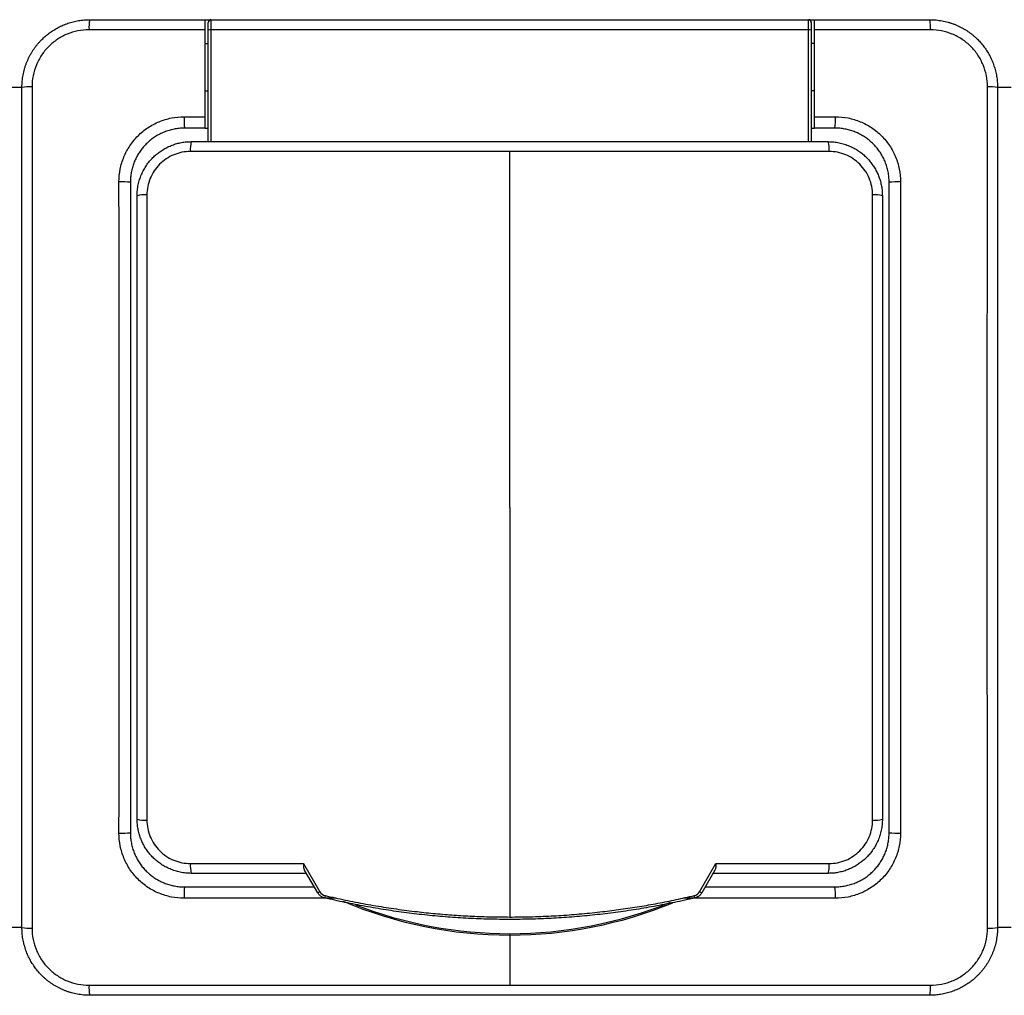
# Model space of a CAD drawing. Units: millimetres. Extents: x 40 to 748, y 195 to 440.
# Drawn here: x 228 to 301, y 284 to 356 of the extents above; entities that cross this region are included whole.
import ezdxf

# ---------------------------------------------------------------- set-up
doc = ezdxf.new("R2010")
doc.units = ezdxf.units.MM

msp = doc.modelspace()

# ---------------------------------------------------------------- linework, layer by layer
at = {"color": 7, "linetype": 'Continuous'}
for p, q in [((242.035, 355.679), (242.485, 355.679)), ((242.285, 354.918), (242.285, 355.479)), ((242.485, 355.679), (242.485, 354.931)), ((242.485, 355.679), (286.585, 355.679)), ((286.585, 354.931), (286.585, 355.679)), ((286.585, 355.679), (287.035, 355.679)), ((286.785, 355.479), (286.785, 354.918)), ((242.285, 346.679), (242.285, 354.918)), ((242.485, 354.931), (242.485, 346.679)), ((286.585, 354.931), (242.485, 354.931)), ((286.585, 346.679), (286.585, 354.931)), ((286.785, 354.918), (286.785, 346.679)), ((242.035, 353.929), (242.285, 353.929)), ((287.035, 353.929), (286.785, 353.929)), ((228.535, 350.679), (227.535, 350.679)), ((242.035, 350.429), (242.285, 350.429)), ((287.035, 350.429), (286.785, 350.429)), ((301.535, 350.679), (300.535, 350.679)), ((242.035, 347.679), (242.285, 347.679)), ((286.785, 347.679), (287.035, 347.679)), ((241.035, 346.679), (288.035, 346.679)), ((264.535, 345.954), (240.968, 345.954)), ((288.102, 345.954), (264.535, 345.954)), ((237.035, 296.679), (237.035, 342.679)), ((237.759, 342.745), (237.759, 296.613)), ((291.311, 296.613), (291.311, 342.745)), ((292.035, 342.679), (292.035, 296.679)), ((240.968, 293.404), (249.325, 293.404)), ((249.325, 293.404), (250.526, 291.325)), ((250.363, 291.245), (249.398, 292.916)), ((278.544, 291.325), (279.744, 293.404)), ((279.672, 292.916), (278.707, 291.245)), ((279.744, 293.404), (288.102, 293.404)), ((249.535, 292.679), (241.035, 292.679)), ((288.035, 292.679), (279.535, 292.679)), ((228.535, 288.679), (227.535, 288.679)), ((301.535, 288.679), (300.535, 288.679)), ((264.535, 288.125), (264.535, 288.226))]:
    msp.add_line(p, q, dxfattribs=at)
at = {"color": 254, "linetype": 'Continuous'}
for p, q in [((264.535, 319.679), (264.535, 345.954)), ((264.535, 319.679), (264.535, 289.457)), ((264.535, 288.125), (264.535, 284.435))]:
    msp.add_line(p, q, dxfattribs=at)
at = {"color": 7, "linetype": 'Continuous'}
for centre, radius, start, end in [((236.422, 355.112), 2.942, 168.88765, 183.43712), ((242.485, 355.479), 0.2, 90, 180), ((286.585, 355.479), 0.2, 0, 90), ((292.648, 355.112), 2.942, 356.56288, 11.11235), ((242.435, 354.153), 0.779, 86.33705, 101.11324), ((286.635, 354.153), 0.779, 78.88676, 93.66295), ((229.102, 347.792), 2.942, 86.56288, 101.11235), ((299.968, 347.792), 2.942, 78.88765, 93.43712), ((245.814, 348.302), 5.316, 177.67057, 186.72507), ((283.255, 348.302), 5.316, 353.27493, 2.32943), ((243.099, 346.122), 2.138, 164.9065, 184.52306), ((285.971, 346.122), 2.138, 355.47694, 15.0935), ((235.912, 338.399), 5.316, 83.27493, 92.32943), ((293.157, 338.399), 5.316, 87.67057, 96.72507), ((237.591, 340.576), 2.176, 85.5684, 104.79867), ((291.479, 340.576), 2.176, 75.20133, 94.4316), ((237.591, 298.782), 2.176, 255.20133, 274.4316), ((291.479, 298.782), 2.176, 265.5684, 284.79867), ((235.912, 300.959), 5.316, 267.67057, 276.72507), ((293.157, 300.959), 5.316, 263.27493, 272.32943), ((243.099, 293.236), 2.138, 175.47694, 195.0935), ((285.971, 293.236), 2.138, 344.9065, 4.52306), ((245.814, 291.056), 5.316, 173.27493, 182.32943), ((283.255, 291.056), 5.316, 357.67057, 6.72507), ((250.136, 291.916), 0.709, 288.69274, 303.42425), ((252.634, 290.592), 1.783, 165.4189, 171.13984), ((276.435, 290.592), 1.783, 8.86016, 14.5811), ((278.934, 291.916), 0.709, 236.57575, 251.30726), ((264.535, 319.679), 31.554, 247.05179, 270), ((264.535, 319.679), 31.453, 248.7633, 270), ((264.535, 319.679), 31.453, 270, 292.14858), ((264.535, 319.679), 31.554, 270, 292.43898), ((229.102, 291.566), 2.942, 258.88765, 273.43712), ((299.968, 291.566), 2.942, 266.56288, 281.11235), ((236.422, 284.246), 2.942, 176.56288, 191.11235), ((292.648, 284.246), 2.942, 348.88765, 3.43712)]:
    msp.add_arc(centre, radius, start, end, dxfattribs=at)
for points, knots in [([(228.535, 350.679), (228.536, 350.756), (228.538, 350.91), (228.554, 351.139), (228.58, 351.365), (228.617, 351.589), (228.663, 351.809), (228.718, 352.026), (228.782, 352.238), (228.856, 352.446), (228.938, 352.649), (229.027, 352.847), (229.125, 353.039), (229.23, 353.226), (229.343, 353.407), (229.462, 353.581), (229.587, 353.749), (229.718, 353.911), (229.855, 354.066), (230.035, 354.254), (230.268, 354.47), (230.561, 354.704), (230.876, 354.919), (231.21, 355.111), (231.563, 355.279), (231.932, 355.421), (232.317, 355.534), (232.714, 355.616), (233.121, 355.669), (233.396, 355.676), (233.535, 355.679)], [0, 0, 0, 0, 0.029451, 0.058703, 0.087756, 0.116611, 0.145266, 0.173723, 0.201982, 0.230043, 0.257906, 0.285571, 0.313039, 0.34031, 0.367384, 0.394262, 0.420943, 0.447428, 0.473717, 0.499811, 0.546956, 0.594735, 0.643151, 0.692204, 0.741897, 0.792231, 0.843207, 0.894826, 0.94709, 1, 1, 1, 1]), ([(242.035, 355.679), (242.035, 355.678), (242.035, 355.677), (242.035, 355.666), (242.035, 355.649), (242.035, 355.616), (242.035, 355.559), (242.035, 355.467), (242.035, 355.354), (242.035, 355.224), (242.035, 355.081), (242.035, 354.981), (242.035, 354.931)], [0, 0, 0, 0, 0.062283, 0.124376, 0.186831, 0.250189, 0.373662, 0.500002, 0.622737, 0.749401, 0.874518, 1, 1, 1, 1]), ([(287.035, 354.931), (287.035, 354.956), (287.035, 355.006), (287.035, 355.079), (287.035, 355.151), (287.035, 355.244), (287.035, 355.353), (287.035, 355.465), (287.035, 355.558), (287.035, 355.626), (287.035, 355.671), (287.035, 355.676), (287.035, 355.679)], [0, 0, 0, 0, 0.062278, 0.124367, 0.186823, 0.250189, 0.373641, 0.499999, 0.622713, 0.749389, 0.874502, 1, 1, 1, 1]), ([(295.535, 355.679), (295.612, 355.678), (295.765, 355.676), (295.994, 355.659), (296.221, 355.633), (296.445, 355.597), (296.665, 355.551), (296.882, 355.496), (297.094, 355.431), (297.302, 355.358), (297.505, 355.276), (297.703, 355.186), (297.895, 355.089), (298.082, 354.983), (298.263, 354.871), (298.437, 354.752), (298.605, 354.627), (298.767, 354.496), (298.922, 354.359), (299.11, 354.179), (299.326, 353.946), (299.56, 353.653), (299.775, 353.338), (299.967, 353.004), (300.135, 352.651), (300.277, 352.282), (300.39, 351.897), (300.472, 351.5), (300.525, 351.093), (300.532, 350.817), (300.535, 350.679)], [0, 0, 0, 0, 0.029451, 0.058703, 0.087756, 0.116611, 0.145266, 0.173723, 0.201982, 0.230043, 0.257906, 0.285571, 0.313039, 0.34031, 0.367384, 0.394262, 0.420943, 0.447428, 0.473717, 0.499811, 0.546956, 0.594735, 0.643151, 0.692204, 0.741897, 0.792231, 0.843207, 0.894826, 0.94709, 1, 1, 1, 1]), ([(233.485, 354.936), (233.207, 354.936), (232.933, 354.909), (232.39, 354.801), (232.125, 354.72), (231.619, 354.51), (231.374, 354.379), (230.914, 354.072), (230.702, 353.897), (230.314, 353.509), (230.137, 353.292), (229.832, 352.835), (229.703, 352.593), (229.492, 352.084), (229.411, 351.816), (229.305, 351.279), (229.278, 351.006), (229.278, 350.729)], [0, 0, 0, 0, 0.125, 0.125, 0.25, 0.25, 0.375, 0.375, 0.5, 0.5, 0.625, 0.625, 0.75, 0.75, 0.875, 0.875, 1, 1, 1, 1]), ([(242.035, 354.931), (241.343, 354.931), (239.946, 354.932), (237.83, 354.933), (235.672, 354.935), (234.219, 354.935), (233.485, 354.936)], [0, 0, 0, 0, 0.242637, 0.489942, 0.742291, 1, 1, 1, 1]), ([(242.035, 354.931), (242.035, 353.856), (242.035, 352.78), (242.035, 351.569), (242.035, 351.438), (242.035, 351.172), (242.035, 350.774), (242.035, 349.844), (242.035, 349.048), (242.035, 348.517)], [0, 0, 0, 0, 0.5, 0.5, 0.5625, 0.5625, 0.625, 0.75, 1, 1, 1, 1]), ([(295.585, 354.936), (294.996, 354.935), (293.829, 354.935), (292.092, 354.934), (290.383, 354.933), (288.7, 354.932), (287.587, 354.931), (287.035, 354.931)], [0, 0, 0, 0, 0.206605, 0.409742, 0.609565, 0.806251, 1, 1, 1, 1]), ([(287.035, 348.517), (287.035, 349.587), (287.035, 350.66), (287.035, 352.796), (287.035, 353.864), (287.035, 354.931)], [0, 0, 0, 0, 0.5, 0.5, 1, 1, 1, 1]), ([(299.791, 350.729), (299.792, 351.006), (299.765, 351.281), (299.656, 351.824), (299.576, 352.089), (299.366, 352.595), (299.235, 352.84), (298.928, 353.3), (298.753, 353.511), (298.365, 353.899), (298.148, 354.077), (297.691, 354.382), (297.449, 354.511), (296.939, 354.722), (296.672, 354.802), (296.135, 354.909), (295.862, 354.936), (295.585, 354.936)], [0, 0, 0, 0, 0.125, 0.125, 0.25, 0.25, 0.375, 0.375, 0.5, 0.5, 0.625, 0.625, 0.75, 0.75, 0.875, 0.875, 1, 1, 1, 1]), ([(228.535, 288.679), (228.535, 293.842), (228.535, 299.007), (228.535, 309.339), (228.535, 314.506), (228.535, 324.842), (228.535, 330.01), (228.535, 340.35), (228.535, 345.517), (228.535, 350.679)], [0, 0, 0, 0, 0.25, 0.25, 0.5, 0.5, 0.75, 0.75, 1, 1, 1, 1]), ([(229.278, 350.729), (229.278, 350.119), (229.279, 348.908), (229.28, 347.108), (229.281, 345.336), (229.282, 343.592), (229.283, 341.874), (229.284, 340.18), (229.285, 338.507), (229.286, 336.853), (229.287, 334.452), (229.289, 331.317), (229.289, 327.431), (229.292, 323.557), (229.29, 319.676), (229.292, 315.795), (229.289, 311.922), (229.289, 308.037), (229.286, 304.213), (229.285, 300.406), (229.282, 296.592), (229.28, 292.655), (229.279, 289.988), (229.278, 288.629)], [0, 0, 0, 0, 0.029522, 0.05854, 0.087078, 0.115163, 0.142825, 0.170101, 0.197029, 0.223653, 0.250022, 0.312996, 0.375036, 0.437675, 0.500049, 0.562414, 0.625046, 0.687065, 0.750019, 0.809704, 0.870976, 0.934292, 1, 1, 1, 1]), ([(299.791, 288.629), (299.791, 289.239), (299.791, 290.45), (299.79, 292.25), (299.789, 294.022), (299.788, 295.766), (299.787, 297.484), (299.786, 299.178), (299.785, 300.851), (299.784, 302.505), (299.783, 304.906), (299.78, 308.041), (299.781, 311.927), (299.777, 315.801), (299.78, 319.682), (299.777, 323.563), (299.781, 327.436), (299.78, 331.321), (299.783, 335.145), (299.785, 338.952), (299.788, 342.766), (299.79, 346.703), (299.791, 349.37), (299.791, 350.729)], [0, 0, 0, 0, 0.0295219, 0.0585401, 0.0870781, 0.1151628, 0.1428254, 0.170101, 0.1970289, 0.2236532, 0.2500224, 0.3129962, 0.3750364, 0.4376754, 0.5000489, 0.5624135, 0.625046, 0.6870646, 0.7500187, 0.8097039, 0.8709764, 0.9342922, 1, 1, 1, 1]), ([(300.535, 350.679), (300.535, 345.516), (300.535, 340.351), (300.535, 330.019), (300.535, 324.852), (300.535, 314.516), (300.535, 309.347), (300.535, 299.008), (300.535, 293.841), (300.535, 288.679)], [0, 0, 0, 0, 0.25, 0.25, 0.5, 0.5, 0.75, 0.75, 1, 1, 1, 1]), ([(235.696, 343.711), (235.696, 344.028), (235.727, 344.34), (235.848, 344.954), (235.941, 345.26), (236.181, 345.842), (236.329, 346.118), (236.677, 346.64), (236.88, 346.888), (237.323, 347.332), (237.565, 347.531), (238.09, 347.882), (238.37, 348.031), (238.948, 348.271), (239.251, 348.363), (239.872, 348.487), (240.185, 348.518), (240.503, 348.518)], [0, 0, 0, 0, 0.125, 0.125, 0.25, 0.25, 0.375, 0.375, 0.5, 0.5, 0.625, 0.625, 0.75, 0.75, 0.875, 0.875, 1, 1, 1, 1]), ([(242.035, 348.517), (242.035, 348.489), (242.035, 348.436), (242.035, 348.355), (242.035, 348.276), (242.035, 348.173), (242.035, 348.051), (242.035, 347.923), (242.035, 347.817), (242.035, 347.739), (242.035, 347.688), (242.035, 347.682), (242.035, 347.679)], [0, 0, 0, 0, 0.0628141, 0.1250331, 0.1873062, 0.2502809, 0.3749025, 0.4999631, 0.6245349, 0.7495516, 0.8746649, 1, 1, 1, 1]), ([(287.035, 347.679), (287.035, 347.68), (287.035, 347.681), (287.035, 347.694), (287.035, 347.714), (287.035, 347.751), (287.035, 347.817), (287.035, 347.923), (287.035, 348.051), (287.035, 348.197), (287.035, 348.354), (287.035, 348.462), (287.035, 348.517)], [0, 0, 0, 0, 0.062817, 0.125039, 0.187311, 0.25028, 0.374917, 0.499963, 0.624549, 0.749548, 0.874669, 1, 1, 1, 1]), ([(288.567, 348.518), (288.884, 348.518), (289.196, 348.487), (289.81, 348.365), (290.116, 348.273), (290.698, 348.033), (290.974, 347.885), (291.496, 347.537), (291.744, 347.334), (292.187, 346.891), (292.386, 346.649), (292.738, 346.123), (292.887, 345.844), (293.127, 345.266), (293.219, 344.963), (293.343, 344.342), (293.374, 344.028), (293.373, 343.711)], [0, 0, 0, 0, 0.125, 0.125, 0.25, 0.25, 0.375, 0.375, 0.5, 0.5, 0.625, 0.625, 0.75, 0.75, 0.875, 0.875, 1, 1, 1, 1]), ([(240.535, 347.679), (240.469, 347.678), (240.338, 347.676), (240.143, 347.661), (239.95, 347.638), (239.76, 347.605), (239.573, 347.563), (239.39, 347.513), (239.211, 347.455), (239.037, 347.389), (238.867, 347.316), (238.702, 347.236), (238.542, 347.149), (238.388, 347.056), (238.24, 346.956), (238.097, 346.852), (237.96, 346.742), (237.829, 346.627), (237.667, 346.472), (237.48, 346.268), (237.275, 346.006), (237.091, 345.722), (236.928, 345.42), (236.79, 345.099), (236.679, 344.762), (236.597, 344.411), (236.545, 344.048), (236.538, 343.803), (236.535, 343.679)], [0, 0, 0, 0, 0.031447, 0.062641, 0.093582, 0.124269, 0.154704, 0.184886, 0.214816, 0.244494, 0.27392, 0.303094, 0.332017, 0.360689, 0.389109, 0.417279, 0.445199, 0.472868, 0.500288, 0.552229, 0.605062, 0.658789, 0.71341, 0.768929, 0.825345, 0.882662, 0.94088, 1, 1, 1, 1]), ([(292.535, 343.679), (292.534, 343.745), (292.532, 343.876), (292.517, 344.071), (292.493, 344.264), (292.461, 344.454), (292.419, 344.641), (292.369, 344.824), (292.311, 345.003), (292.245, 345.177), (292.172, 345.347), (292.092, 345.512), (292.005, 345.671), (291.912, 345.826), (291.812, 345.974), (291.708, 346.117), (291.598, 346.254), (291.483, 346.384), (291.328, 346.546), (291.124, 346.734), (290.861, 346.938), (290.578, 347.123), (290.276, 347.286), (289.955, 347.424), (289.618, 347.535), (289.267, 347.617), (288.904, 347.669), (288.659, 347.676), (288.535, 347.679)], [0, 0, 0, 0, 0.031447, 0.062641, 0.093582, 0.124269, 0.154704, 0.184886, 0.214816, 0.244494, 0.27392, 0.303094, 0.332017, 0.360689, 0.389109, 0.417279, 0.445199, 0.472868, 0.500288, 0.552229, 0.605062, 0.658789, 0.71341, 0.768929, 0.825345, 0.882662, 0.94088, 1, 1, 1, 1]), ([(237.035, 342.679), (237.036, 342.748), (237.038, 342.885), (237.054, 343.089), (237.08, 343.291), (237.116, 343.49), (237.162, 343.685), (237.217, 343.877), (237.281, 344.065), (237.354, 344.248), (237.435, 344.426), (237.524, 344.599), (237.62, 344.766), (237.724, 344.927), (237.835, 345.082), (237.952, 345.23), (238.075, 345.372), (238.238, 345.542), (238.447, 345.736), (238.713, 345.942), (238.999, 346.128), (239.303, 346.29), (239.625, 346.428), (239.961, 346.538), (240.31, 346.618), (240.67, 346.669), (240.913, 346.676), (241.035, 346.679)], [0, 0, 0, 0, 0.032842, 0.065467, 0.097877, 0.130072, 0.162052, 0.193818, 0.22537, 0.25671, 0.287836, 0.318751, 0.349454, 0.379946, 0.410228, 0.4403, 0.470163, 0.499818, 0.552551, 0.605987, 0.66013, 0.714983, 0.770549, 0.82683, 0.883831, 0.941553, 1, 1, 1, 1]), ([(288.035, 346.679), (288.104, 346.678), (288.241, 346.676), (288.446, 346.659), (288.648, 346.633), (288.847, 346.597), (289.043, 346.551), (289.235, 346.496), (289.423, 346.432), (289.606, 346.359), (289.784, 346.278), (289.957, 346.189), (290.123, 346.092), (290.284, 345.988), (290.439, 345.878), (290.587, 345.761), (290.728, 345.638), (290.899, 345.476), (291.092, 345.266), (291.299, 345), (291.485, 344.713), (291.647, 344.409), (291.784, 344.087), (291.894, 343.751), (291.974, 343.402), (292.025, 343.043), (292.032, 342.801), (292.035, 342.679)], [0, 0, 0, 0, 0.032941, 0.065652, 0.098135, 0.13039, 0.162416, 0.194215, 0.225787, 0.257133, 0.288253, 0.319148, 0.349818, 0.380264, 0.410486, 0.440486, 0.470262, 0.499818, 0.552719, 0.606281, 0.660507, 0.715402, 0.770968, 0.827207, 0.884124, 0.941721, 1, 1, 1, 1]), ([(240.968, 345.954), (240.756, 345.954), (240.547, 345.933), (240.133, 345.851), (239.931, 345.789), (239.545, 345.629), (239.359, 345.529), (239.007, 345.294), (238.846, 345.161), (238.55, 344.865), (238.414, 344.7), (238.181, 344.35), (238.083, 344.166), (237.922, 343.777), (237.861, 343.574), (237.779, 343.164), (237.759, 342.956), (237.759, 342.745)], [0, 0, 0, 0, 0.125, 0.125, 0.25, 0.25, 0.375, 0.375, 0.5, 0.5, 0.625, 0.625, 0.75, 0.75, 0.875, 0.875, 1, 1, 1, 1]), ([(291.311, 342.745), (291.311, 342.956), (291.29, 343.165), (291.208, 343.579), (291.146, 343.781), (290.986, 344.167), (290.886, 344.354), (290.651, 344.705), (290.518, 344.867), (290.222, 345.163), (290.057, 345.298), (289.708, 345.531), (289.523, 345.63), (289.135, 345.79), (288.931, 345.852), (288.521, 345.933), (288.313, 345.954), (288.102, 345.954)], [0, 0, 0, 0, 0.125, 0.125, 0.25, 0.25, 0.375, 0.375, 0.5, 0.5, 0.625, 0.625, 0.75, 0.75, 0.875, 0.875, 1, 1, 1, 1]), ([(235.696, 295.647), (235.697, 296.349), (235.698, 297.738), (235.699, 299.798), (235.7, 301.814), (235.702, 303.792), (235.703, 305.736), (235.704, 308.03), (235.706, 310.672), (235.706, 313.678), (235.709, 316.675), (235.707, 319.678), (235.709, 322.68), (235.706, 325.678), (235.706, 328.684), (235.704, 331.974), (235.702, 335.598), (235.699, 339.604), (235.697, 342.322), (235.696, 343.711)], [0, 0, 0, 0, 0.043871, 0.08672, 0.12864, 0.169739, 0.210146, 0.25001, 0.312913, 0.374989, 0.437599, 0.499969, 0.562342, 0.624956, 0.687043, 0.749959, 0.83024, 0.913268, 1, 1, 1, 1]), ([(236.535, 343.679), (236.535, 339.681), (236.535, 335.68), (236.535, 327.678), (236.535, 323.678), (236.535, 315.677), (236.535, 311.677), (236.535, 303.677), (236.535, 299.678), (236.535, 295.679)], [0, 0, 0, 0, 0.25, 0.25, 0.5, 0.5, 0.75, 0.75, 1, 1, 1, 1]), ([(292.535, 295.679), (292.535, 299.677), (292.535, 303.678), (292.535, 311.68), (292.535, 315.68), (292.535, 323.681), (292.535, 327.681), (292.535, 335.68), (292.535, 339.68), (292.535, 343.679)], [0, 0, 0, 0, 0.25, 0.25, 0.5, 0.5, 0.75, 0.75, 1, 1, 1, 1]), ([(293.373, 343.711), (293.373, 343.009), (293.372, 341.62), (293.371, 339.56), (293.369, 337.543), (293.368, 335.566), (293.367, 333.622), (293.366, 331.328), (293.363, 328.686), (293.363, 325.68), (293.361, 322.683), (293.362, 319.68), (293.361, 316.678), (293.363, 313.68), (293.363, 310.674), (293.366, 307.384), (293.368, 303.76), (293.371, 299.754), (293.373, 297.036), (293.373, 295.647)], [0, 0, 0, 0, 0.043871, 0.08672, 0.12864, 0.169739, 0.210146, 0.25001, 0.312913, 0.374989, 0.437599, 0.499969, 0.562342, 0.624956, 0.687043, 0.749959, 0.83024, 0.913268, 1, 1, 1, 1]), ([(241.035, 292.679), (240.966, 292.68), (240.829, 292.682), (240.624, 292.699), (240.422, 292.724), (240.222, 292.761), (240.026, 292.806), (239.834, 292.862), (239.647, 292.926), (239.464, 292.999), (239.286, 293.08), (239.113, 293.169), (238.946, 293.266), (238.785, 293.37), (238.631, 293.48), (238.483, 293.597), (238.341, 293.72), (238.171, 293.882), (237.978, 294.092), (237.771, 294.358), (237.585, 294.645), (237.423, 294.949), (237.285, 295.271), (237.176, 295.607), (237.096, 295.956), (237.044, 296.315), (237.038, 296.557), (237.035, 296.679)], [0, 0, 0, 0, 0.032941, 0.065652, 0.098135, 0.13039, 0.162416, 0.194215, 0.225787, 0.257133, 0.288253, 0.319148, 0.349818, 0.380264, 0.410486, 0.440486, 0.470262, 0.499818, 0.552719, 0.606281, 0.660507, 0.715402, 0.770968, 0.827207, 0.884124, 0.941721, 1, 1, 1, 1]), ([(237.759, 296.613), (237.759, 296.402), (237.779, 296.193), (237.862, 295.779), (237.924, 295.577), (238.084, 295.191), (238.183, 295.004), (238.418, 294.653), (238.551, 294.491), (238.848, 294.195), (239.013, 294.06), (239.362, 293.827), (239.547, 293.728), (239.935, 293.568), (240.139, 293.506), (240.548, 293.425), (240.756, 293.404), (240.968, 293.404)], [0, 0, 0, 0, 0.125, 0.125, 0.25, 0.25, 0.375, 0.375, 0.5, 0.5, 0.625, 0.625, 0.75, 0.75, 0.875, 0.875, 1, 1, 1, 1]), ([(292.035, 296.679), (292.034, 296.61), (292.032, 296.473), (292.015, 296.269), (291.99, 296.067), (291.954, 295.868), (291.908, 295.673), (291.853, 295.481), (291.789, 295.293), (291.716, 295.11), (291.635, 294.932), (291.546, 294.759), (291.449, 294.592), (291.345, 294.431), (291.235, 294.276), (291.117, 294.128), (290.994, 293.986), (290.832, 293.815), (290.622, 293.622), (290.357, 293.416), (290.071, 293.23), (289.767, 293.068), (289.445, 292.93), (289.109, 292.82), (288.76, 292.74), (288.4, 292.689), (288.157, 292.682), (288.035, 292.679)], [0, 0, 0, 0, 0.0328417, 0.0654674, 0.0978773, 0.1300721, 0.1620522, 0.1938181, 0.2253704, 0.2567096, 0.2878362, 0.3187507, 0.3494538, 0.3799461, 0.410228, 0.4403002, 0.4701633, 0.4998179, 0.552551, 0.6059873, 0.6601302, 0.714983, 0.7705488, 0.8268305, 0.8838311, 0.9415534, 1, 1, 1, 1]), ([(288.102, 293.404), (288.313, 293.404), (288.522, 293.425), (288.936, 293.507), (289.139, 293.569), (289.525, 293.729), (289.711, 293.829), (290.062, 294.064), (290.224, 294.197), (290.52, 294.493), (290.656, 294.658), (290.888, 295.008), (290.987, 295.192), (291.148, 295.58), (291.209, 295.784), (291.29, 296.194), (291.311, 296.402), (291.311, 296.613)], [0, 0, 0, 0, 0.125, 0.125, 0.25, 0.25, 0.375, 0.375, 0.5, 0.5, 0.625, 0.625, 0.75, 0.75, 0.875, 0.875, 1, 1, 1, 1]), ([(240.503, 290.84), (240.185, 290.84), (239.873, 290.871), (239.259, 290.993), (238.954, 291.085), (238.372, 291.325), (238.096, 291.473), (237.573, 291.821), (237.326, 292.024), (236.882, 292.467), (236.683, 292.709), (236.332, 293.234), (236.182, 293.514), (235.943, 294.092), (235.851, 294.395), (235.727, 295.016), (235.696, 295.33), (235.696, 295.647)], [0, 0, 0, 0, 0.125, 0.125, 0.25, 0.25, 0.375, 0.375, 0.5, 0.5, 0.625, 0.625, 0.75, 0.75, 0.875, 0.875, 1, 1, 1, 1]), ([(236.535, 295.679), (236.536, 295.613), (236.538, 295.482), (236.553, 295.287), (236.576, 295.094), (236.609, 294.904), (236.651, 294.717), (236.701, 294.534), (236.759, 294.355), (236.824, 294.181), (236.898, 294.011), (236.978, 293.846), (237.065, 293.686), (237.158, 293.532), (237.257, 293.384), (237.362, 293.241), (237.472, 293.104), (237.587, 292.973), (237.742, 292.812), (237.946, 292.624), (238.208, 292.419), (238.491, 292.235), (238.794, 292.072), (239.115, 291.934), (239.452, 291.823), (239.803, 291.741), (240.165, 291.689), (240.411, 291.682), (240.535, 291.679)], [0, 0, 0, 0, 0.0314472, 0.0626411, 0.0935817, 0.1242694, 0.1547042, 0.1848865, 0.2148164, 0.2444942, 0.2739201, 0.3030943, 0.332017, 0.3606886, 0.3891092, 0.4172792, 0.4451988, 0.4728682, 0.5002878, 0.5522292, 0.6050622, 0.6587886, 0.7134102, 0.7689286, 0.8253453, 0.8826618, 0.9408796, 1, 1, 1, 1]), ([(288.535, 291.679), (288.601, 291.68), (288.732, 291.682), (288.927, 291.697), (289.12, 291.72), (289.31, 291.753), (289.497, 291.795), (289.68, 291.845), (289.858, 291.903), (290.033, 291.969), (290.203, 292.042), (290.368, 292.122), (290.527, 292.209), (290.682, 292.302), (290.83, 292.401), (290.973, 292.506), (291.11, 292.616), (291.24, 292.731), (291.402, 292.886), (291.59, 293.09), (291.794, 293.352), (291.979, 293.635), (292.142, 293.938), (292.28, 294.259), (292.391, 294.596), (292.472, 294.947), (292.525, 295.31), (292.532, 295.555), (292.535, 295.679)], [0, 0, 0, 0, 0.031447, 0.062641, 0.093582, 0.124269, 0.154704, 0.184886, 0.214816, 0.244494, 0.27392, 0.303094, 0.332017, 0.360689, 0.389109, 0.417279, 0.445199, 0.472868, 0.500288, 0.552229, 0.605062, 0.658789, 0.71341, 0.768929, 0.825345, 0.882662, 0.94088, 1, 1, 1, 1]), ([(293.373, 295.647), (293.374, 295.33), (293.343, 295.017), (293.221, 294.403), (293.129, 294.098), (292.888, 293.516), (292.741, 293.24), (292.393, 292.717), (292.19, 292.47), (291.746, 292.026), (291.505, 291.827), (290.979, 291.476), (290.7, 291.327), (290.121, 291.087), (289.819, 290.995), (289.198, 290.871), (288.884, 290.84), (288.567, 290.84)], [0, 0, 0, 0, 0.125, 0.125, 0.25, 0.25, 0.375, 0.375, 0.5, 0.5, 0.625, 0.625, 0.75, 0.75, 0.875, 0.875, 1, 1, 1, 1]), ([(249.398, 292.916), (249.391, 292.93), (249.375, 292.96), (249.358, 293.011), (249.344, 293.07), (249.335, 293.133), (249.33, 293.2), (249.327, 293.262), (249.326, 293.331), (249.326, 293.377), (249.325, 293.404)], [0, 0, 0, 0, 0.111793, 0.231902, 0.360985, 0.499576, 0.617329, 0.749854, 0.853267, 1, 1, 1, 1]), ([(279.744, 293.404), (279.744, 293.379), (279.744, 293.333), (279.743, 293.273), (279.74, 293.208), (279.733, 293.119), (279.716, 293.012), (279.686, 292.946), (279.672, 292.916)], [0, 0, 0, 0, 0.137053, 0.248483, 0.334294, 0.50082, 0.768264, 1, 1, 1, 1]), ([(240.535, 291.679), (243.03, 291.679), (246.222, 291.679), (249.416, 291.679), (250.112, 291.679)], [0, 0, 0, 0, 0.781898, 1, 1, 1, 1]), ([(278.957, 291.679), (280.189, 291.679), (283.382, 291.679), (286.574, 291.679), (288.535, 291.679)], [0, 0, 0, 0, 0.3856379, 1, 1, 1, 1]), ([(251.713, 290.848), (250.996, 290.847), (249.549, 290.846), (247.358, 290.845), (245.121, 290.843), (242.83, 290.842), (241.285, 290.841), (240.503, 290.84)], [0, 0, 0, 0, 0.191858, 0.387037, 0.586353, 0.790487, 1, 1, 1, 1]), ([(250.872, 290.866), (250.843, 290.874), (250.784, 290.89), (250.699, 290.927), (250.619, 290.973), (250.543, 291.028), (250.475, 291.092), (250.413, 291.164), (250.379, 291.218), (250.363, 291.245)], [0, 0, 0, 0, 0.1395726, 0.280219, 0.4219522, 0.5647846, 0.7087288, 0.8537967, 1, 1, 1, 1]), ([(264.535, 289.279), (264.281, 289.28), (263.772, 289.282), (263.009, 289.297), (262.246, 289.321), (261.483, 289.356), (260.72, 289.4), (259.957, 289.453), (259.194, 289.517), (258.433, 289.591), (257.671, 289.674), (256.911, 289.767), (256.152, 289.87), (255.393, 289.983), (254.636, 290.105), (253.88, 290.238), (253.125, 290.38), (252.372, 290.532), (251.621, 290.693), (251.122, 290.809), (250.872, 290.866)], [0, 0, 0, 0, 0.055331, 0.110687, 0.16607, 0.221479, 0.276913, 0.332375, 0.387863, 0.443377, 0.498918, 0.554485, 0.61008, 0.665701, 0.721349, 0.777025, 0.832728, 0.888458, 0.944215, 1, 1, 1, 1]), ([(250.908, 291.041), (251.157, 290.983), (251.654, 290.868), (252.403, 290.707), (253.153, 290.556), (253.905, 290.414), (254.659, 290.282), (255.414, 290.16), (256.172, 290.047), (256.931, 289.944), (257.892, 289.827), (259.056, 289.705), (260.423, 289.594), (261.792, 289.516), (263.163, 289.467), (264.077, 289.46), (264.535, 289.457)], [0, 0, 0, 0, 0.055704, 0.111385, 0.167051, 0.222712, 0.278376, 0.334052, 0.389749, 0.445477, 0.501243, 0.601028, 0.700744, 0.800444, 0.900179, 1, 1, 1, 1]), ([(264.535, 289.457), (264.789, 289.458), (265.297, 289.46), (266.059, 289.475), (266.82, 289.5), (267.58, 289.534), (268.34, 289.578), (269.1, 289.631), (269.858, 289.695), (270.617, 289.768), (271.579, 289.873), (272.743, 290.022), (274.107, 290.228), (275.465, 290.466), (276.817, 290.734), (277.713, 290.938), (278.161, 291.041)], [0, 0, 0, 0, 0.055437, 0.110841, 0.166221, 0.221585, 0.276942, 0.332302, 0.387672, 0.443062, 0.498481, 0.598884, 0.699185, 0.799437, 0.899691, 1, 1, 1, 1]), ([(278.198, 290.866), (277.948, 290.809), (277.449, 290.693), (276.697, 290.532), (275.944, 290.38), (275.19, 290.238), (274.434, 290.105), (273.676, 289.983), (272.918, 289.87), (272.159, 289.767), (271.398, 289.674), (270.637, 289.591), (269.875, 289.517), (269.113, 289.453), (268.35, 289.4), (267.587, 289.356), (266.824, 289.321), (266.061, 289.297), (265.298, 289.282), (264.789, 289.28), (264.535, 289.279)], [0, 0, 0, 0, 0.055785, 0.111542, 0.167272, 0.222975, 0.278651, 0.334299, 0.38992, 0.445515, 0.501082, 0.556623, 0.612137, 0.667625, 0.723087, 0.778521, 0.83393, 0.889313, 0.944669, 1, 1, 1, 1]), ([(288.567, 290.84), (287.913, 290.841), (286.62, 290.842), (284.7, 290.843), (282.819, 290.844), (280.972, 290.845), (279.155, 290.847), (277.954, 290.847), (277.357, 290.848)], [0, 0, 0, 0, 0.174981, 0.346168, 0.513867, 0.678445, 0.840326, 1, 1, 1, 1]), ([(278.707, 291.245), (278.692, 291.221), (278.663, 291.174), (278.611, 291.11), (278.552, 291.051), (278.489, 291), (278.421, 290.955), (278.349, 290.917), (278.275, 290.887), (278.223, 290.873), (278.198, 290.866)], [0, 0, 0, 0, 0.127991, 0.255111, 0.381369, 0.506772, 0.631328, 0.755045, 0.877933, 1, 1, 1, 1]), ([(233.535, 283.679), (233.458, 283.68), (233.304, 283.682), (233.075, 283.699), (232.849, 283.725), (232.625, 283.761), (232.405, 283.807), (232.188, 283.862), (231.976, 283.927), (231.768, 284), (231.565, 284.082), (231.367, 284.172), (231.175, 284.269), (230.988, 284.375), (230.807, 284.487), (230.633, 284.606), (230.464, 284.731), (230.303, 284.862), (230.148, 284.999), (229.96, 285.179), (229.744, 285.412), (229.509, 285.705), (229.295, 286.02), (229.103, 286.354), (228.935, 286.707), (228.793, 287.076), (228.68, 287.461), (228.597, 287.858), (228.545, 288.265), (228.538, 288.541), (228.535, 288.679)], [0, 0, 0, 0, 0.029451, 0.058703, 0.087756, 0.116611, 0.145266, 0.173723, 0.201982, 0.230043, 0.257906, 0.285571, 0.313039, 0.34031, 0.367384, 0.394262, 0.420943, 0.447428, 0.473717, 0.499811, 0.546956, 0.594735, 0.643151, 0.692204, 0.741897, 0.792231, 0.843207, 0.894826, 0.94709, 1, 1, 1, 1]), ([(229.278, 288.629), (229.278, 288.352), (229.305, 288.077), (229.413, 287.534), (229.494, 287.269), (229.704, 286.763), (229.834, 286.518), (230.142, 286.058), (230.316, 285.847), (230.705, 285.458), (230.921, 285.281), (231.379, 284.976), (231.621, 284.847), (232.13, 284.636), (232.397, 284.556), (232.935, 284.449), (233.207, 284.422), (233.485, 284.422)], [0, 0, 0, 0, 0.125, 0.125, 0.25, 0.25, 0.375, 0.375, 0.5, 0.5, 0.625, 0.625, 0.75, 0.75, 0.875, 0.875, 1, 1, 1, 1]), ([(300.535, 288.679), (300.534, 288.602), (300.532, 288.448), (300.515, 288.219), (300.489, 287.993), (300.453, 287.769), (300.407, 287.549), (300.352, 287.332), (300.287, 287.12), (300.214, 286.912), (300.132, 286.709), (300.042, 286.511), (299.944, 286.319), (299.839, 286.132), (299.727, 285.951), (299.608, 285.777), (299.483, 285.609), (299.352, 285.447), (299.215, 285.292), (299.034, 285.104), (298.802, 284.888), (298.509, 284.653), (298.194, 284.439), (297.86, 284.247), (297.507, 284.079), (297.137, 283.937), (296.753, 283.824), (296.356, 283.742), (295.948, 283.689), (295.673, 283.682), (295.535, 283.679)], [0, 0, 0, 0, 0.029451, 0.058703, 0.087756, 0.116611, 0.145266, 0.173723, 0.201982, 0.230043, 0.257906, 0.285571, 0.313039, 0.34031, 0.367384, 0.394262, 0.420943, 0.447428, 0.473717, 0.499811, 0.546956, 0.594735, 0.643151, 0.692204, 0.741897, 0.792231, 0.843207, 0.894826, 0.94709, 1, 1, 1, 1]), ([(295.585, 284.422), (295.862, 284.422), (296.137, 284.449), (296.68, 284.557), (296.945, 284.638), (297.451, 284.848), (297.695, 284.979), (298.155, 285.286), (298.367, 285.461), (298.755, 285.849), (298.933, 286.066), (299.238, 286.523), (299.367, 286.765), (299.578, 287.274), (299.658, 287.541), (299.765, 288.079), (299.792, 288.352), (299.791, 288.629)], [0, 0, 0, 0, 0.125, 0.125, 0.25, 0.25, 0.375, 0.375, 0.5, 0.5, 0.625, 0.625, 0.75, 0.75, 0.875, 0.875, 1, 1, 1, 1]), ([(233.485, 284.422), (234.095, 284.423), (235.305, 284.423), (237.106, 284.424), (238.877, 284.425), (240.621, 284.426), (242.339, 284.427), (244.033, 284.428), (245.706, 284.429), (247.36, 284.43), (249.76, 284.431), (252.895, 284.433), (256.781, 284.433), (260.654, 284.436), (263.243, 284.435), (264.535, 284.435)], [0, 0, 0, 0, 0.059038, 0.117068, 0.174139, 0.230303, 0.285622, 0.340168, 0.394019, 0.447263, 0.499996, 0.625931, 0.749999, 0.875266, 1, 1, 1, 1]), ([(264.535, 284.435), (265.397, 284.435), (267.119, 284.436), (269.708, 284.435), (272.72, 284.433), (276.175, 284.433), (279.999, 284.43), (283.807, 284.429), (287.621, 284.426), (291.558, 284.424), (294.226, 284.423), (295.585, 284.422)], [0, 0, 0, 0, 0.0832462, 0.166299, 0.2500189, 0.3740683, 0.4999886, 0.6193704, 0.741927, 0.868571, 1, 1, 1, 1]), ([(295.535, 283.679), (290.372, 283.679), (285.207, 283.679), (274.875, 283.679), (269.708, 283.679), (259.372, 283.679), (254.203, 283.679), (243.864, 283.679), (238.697, 283.679), (233.535, 283.679)], [0, 0, 0, 0, 0.25, 0.25, 0.5, 0.5, 0.75, 0.75, 1, 1, 1, 1])]:
    msp.add_open_spline(points, degree=3, knots=knots, dxfattribs=at)
for points in [[(233.535, 355.679), (236.367, 355.679), (239.2, 355.679), (242.035, 355.679)], [(287.035, 355.679), (289.87, 355.679), (292.703, 355.679), (295.535, 355.679)], [(240.503, 348.518), (241.013, 348.517), (241.524, 348.517), (242.035, 348.517)], [(287.035, 348.517), (287.546, 348.517), (288.056, 348.517), (288.567, 348.518)], [(242.035, 347.679), (241.535, 347.679), (241.035, 347.679), (240.535, 347.679)], [(288.535, 347.679), (288.035, 347.679), (287.535, 347.679), (287.035, 347.679)], [(250.526, 291.325), (250.608, 291.183), (250.748, 291.078), (250.908, 291.041)], [(278.161, 291.041), (278.322, 291.078), (278.462, 291.183), (278.544, 291.325)]]:
    msp.add_open_spline(points, degree=3, dxfattribs=at)

doc.saveas('drawing.dxf')
